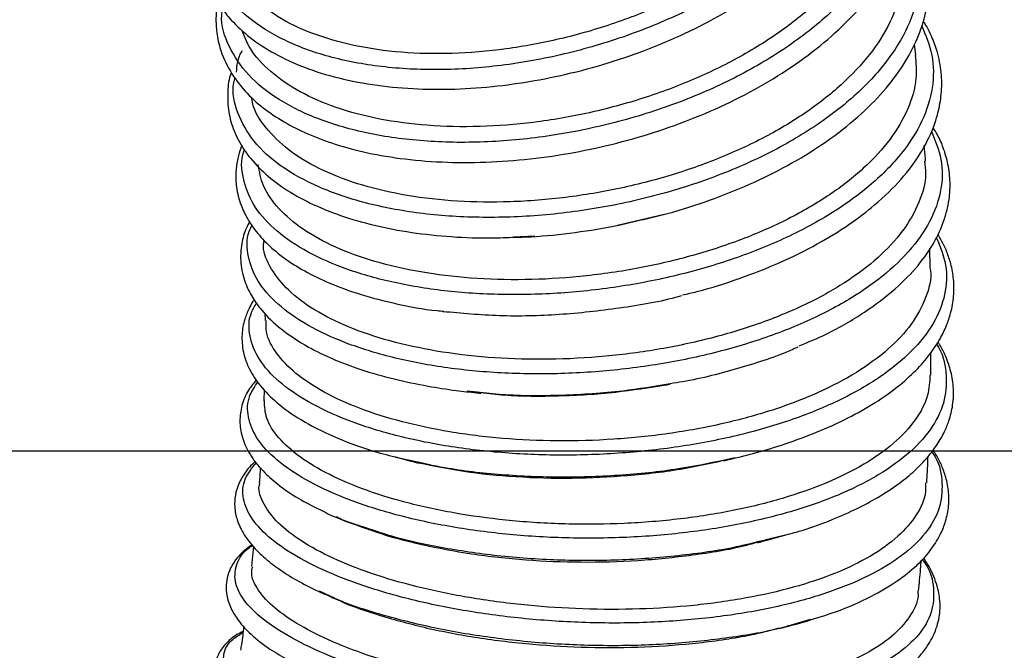
# Model space of a CAD drawing. Units: millimetres. Extents: x 75 to 6225, y 75 to 4380.
# Drawn here: x 5319 to 5426, y 3666 to 3734 of the extents above; entities that cross this region are included whole.
import ezdxf

# ---------------------------------------------------------------- set-up
doc = ezdxf.new("R2010")
doc.units = ezdxf.units.MM
doc.header["$LTSCALE"] = 15
doc.header["$PDSIZE"] = -1
doc.layers.add('WYMIAR', color=8, linetype='Continuous')
doc.styles.add('SLDTEXTSTYLE2', font='TXT', dxfattribs={"width": 0.605})
doc.dimstyles.new('SLDDIMSTYLE1', dxfattribs={"dimtxt": 46.229736, "dimasz": 49.53, "dimexe": 0, "dimexo": 0.0625, "dimgap": 11.557434, "dimtad": 1, "dimdec": 0, "dimrnd": 1e-09, "dimzin": 12, "dimdsep": 46, "dimtxsty": 'SLDTEXTSTYLE2', "dimsah": 1, "dimcen": 0.09, "dimadec": 0, "dimazin": 3, "dimtfac": 1, "dimtofl": 0, "dimtmove": 0, "dimatfit": 3, "dimfxl": 0, "dimfrac": 2, "dimtolj": 1, "dimtzin": 12, "dimarcsym": 0})
doc.dimstyles.new('SLDDIMSTYLE2', dxfattribs={"dimtxt": 46.229736, "dimasz": 49.53, "dimexe": 0, "dimexo": 0.0625, "dimgap": 11.557434, "dimtad": 1, "dimrnd": 1e-09, "dimzin": 12, "dimdsep": 46, "dimtxsty": 'SLDTEXTSTYLE2', "dimsah": 1, "dimcen": 0.09, "dimadec": 0, "dimazin": 3, "dimtfac": 1, "dimtofl": 0, "dimtmove": 0, "dimatfit": 3, "dimfxl": 0, "dimfrac": 2, "dimtolj": 1, "dimtzin": 12, "dimarcsym": 0})

# ---------------------------------------------------------------- blocks, each defined once
blk = doc.blocks.new('_D_9')
at = {"layer": 'Defpoints', "color": 0}
for p in [(5067.4, 3753.74), (5089.4, 2767.24), (5976.57, 2767.24)]:
    blk.add_point(p, dxfattribs=at)
at = {"layer": 'WYMIAR', "color": 0, "lineweight": -2}
for p, q in [((5067.46, 3753.74), (5976.57, 3753.74)), ((5976.57, 3704.21), (5976.57, 2816.77)), ((5089.46, 2767.24), (5976.57, 2767.24))]:
    blk.add_line(p, q, dxfattribs=at)
at = {"layer": 'WYMIAR', "color": 0}
for points in [[(5984.82, 3704.21), (5968.31, 3704.21), (5976.57, 3753.74)], [(5968.31, 2816.77), (5984.82, 2816.77), (5976.57, 2767.24)]]:
    blk.add_solid(points, dxfattribs=at)
at = {"layer": 'WYMIAR', "color": 0, "insert": (5918.78, 3260.49), "char_height": 46.23, "attachment_point": 2, "rotation": 90, "style": 'SLDTEXTSTYLE2'}
blk.add_mtext('\\A1;987', dxfattribs=at)
blk = doc.blocks.new('_D_14')
at = {"layer": 'Defpoints', "color": 0}
for p in [(4869.4, 3687.24), (5069.4, 2767.24), (5870.68, 2767.24)]:
    blk.add_point(p, dxfattribs=at)
at = {"layer": 'WYMIAR', "color": 0, "lineweight": -2}
for p, q in [((4869.46, 3687.24), (5870.68, 3687.24)), ((5870.68, 3637.71), (5870.68, 2816.77)), ((5069.46, 2767.24), (5870.68, 2767.24))]:
    blk.add_line(p, q, dxfattribs=at)
at = {"layer": 'WYMIAR', "color": 0}
for points in [[(5878.94, 3637.71), (5862.43, 3637.71), (5870.68, 3687.24)], [(5862.43, 2816.77), (5878.94, 2816.77), (5870.68, 2767.24)]]:
    blk.add_solid(points, dxfattribs=at)
at = {"layer": 'WYMIAR', "color": 0, "insert": (5812.89, 3227.24), "char_height": 46.23, "attachment_point": 2, "rotation": 90, "style": 'SLDTEXTSTYLE2'}
blk.add_mtext('\\A1;920', dxfattribs=at)

msp = doc.modelspace()

# ---------------------------------------------------------------- linework, layer by layer
at = {"lineweight": 25}
for p, q in [((5416.281, 3730.019), (5416.148, 3731.206)), ((5389.084, 3712.804), (5384.013, 3711.61)), ((5375.096, 3710.428), (5372.801, 3710.348)), ((5417.844, 3707.025), (5417.792, 3709.132)), ((5345.918, 3702.107), (5345.931, 3701.334)), ((5417.885, 3695.423), (5417.914, 3697.851)), ((5345.827, 3693.852), (5345.793, 3692.628)), ((5368.857, 3693.564), (5367.784, 3693.668)), ((5360.019, 3686.558), (5361.707, 3686.1)), ((5361.783, 3686.147), (5360.036, 3686.519)), ((5396.762, 3686.464), (5396.256, 3686.364)), ((5402.615, 3678.207), (5400.108, 3677.603)), ((5400.187, 3677.552), (5402.621, 3678.24)), ((5344.699, 3676.894), (5344.459, 3674.746)), ((5352.969, 3671.506), (5351.823, 3672.048)), ((5404.873, 3668.977), (5402.682, 3668.339))]:
    msp.add_line(p, q, dxfattribs=at)
for points, knots in [([(5339.059, 3743.151), (5339.02, 3742.709), (5338.916, 3741.533), (5339.156, 3739.714), (5339.691, 3737.896), (5340.384, 3736.436), (5341.147, 3735.206), (5342.267, 3733.765), (5344.013, 3732.083), (5346.579, 3730.33), (5349.718, 3728.815), (5353.376, 3727.614), (5357.46, 3726.781), (5361.85, 3726.342), (5366.393, 3726.298), (5370.997, 3726.629), (5375.606, 3727.312), (5380.194, 3728.331), (5384.734, 3729.687), (5389.175, 3731.369), (5393.447, 3733.366), (5397.495, 3735.663), (5401.257, 3738.251), (5404.665, 3741.113), (5407.629, 3744.212), (5409.984, 3747.389), (5411.658, 3750.449), (5412.702, 3753.226), (5413.291, 3755.815), (5413.496, 3758.336), (5413.308, 3760.9), (5412.662, 3763.464), (5411.756, 3765.659), (5410.883, 3766.897), (5410.553, 3767.365)], [0, 0, 0, 0, 0.0167522, 0.0445591, 0.0702842, 0.0895398, 0.1057306, 0.1244352, 0.157186, 0.1922908, 0.228376, 0.2654502, 0.3032259, 0.3403644, 0.3767103, 0.412269, 0.4470506, 0.4816378, 0.5164628, 0.5515293, 0.5868408, 0.6224756, 0.6587614, 0.6957468, 0.7334409, 0.7715443, 0.8064142, 0.8369933, 0.863986, 0.8915756, 0.9203846, 0.950274, 0.9812103, 1, 1, 1, 1]), ([(5410.49, 3766.624), (5411.084, 3765.33), (5412.286, 3762.713), (5412.5, 3758.357), (5411.52, 3753.843), (5409.266, 3749.311), (5405.849, 3744.921), (5401.379, 3740.815), (5396.018, 3737.126), (5389.953, 3733.972), (5383.396, 3731.453), (5376.577, 3729.645), (5369.735, 3728.598), (5363.111, 3728.34), (5356.936, 3728.864), (5351.426, 3730.142), (5346.784, 3732.117), (5343.137, 3734.703), (5340.751, 3737.819), (5339.604, 3740.374), (5339.67, 3741.905), (5339.682, 3742.187)], [0, 0, 0, 0, 0.0537792, 0.1087344, 0.1636844, 0.218628, 0.2735671, 0.3285014, 0.3834306, 0.4383571, 0.4932808, 0.548202, 0.6031234, 0.6580445, 0.7129662, 0.7678905, 0.8228169, 0.8777464, 0.9326804, 0.9876177, 1, 1, 1, 1]), ([(5410.017, 3763.206), (5410.215, 3762.303), (5410.685, 3760.165), (5410.244, 3756.602), (5408.881, 3752.651), (5406.546, 3748.771), (5403.306, 3745.008), (5399.303, 3741.525), (5394.582, 3738.353), (5389.364, 3735.633), (5383.705, 3733.383), (5377.869, 3731.702), (5371.918, 3730.597), (5366.13, 3730.112), (5360.568, 3730.244), (5355.49, 3730.974), (5350.959, 3732.292), (5347.157, 3734.117), (5344.236, 3736.451), (5342.542, 3738.37), (5342.134, 3739.579), (5342.069, 3739.771)], [0, 0, 0, 0, 0.0412728, 0.0978348, 0.1527804, 0.2093206, 0.2642478, 0.3207687, 0.3756829, 0.4321901, 0.4870977, 0.5435977, 0.598505, 0.6550043, 0.7099165, 0.7664206, 0.8213431, 0.8778575, 0.9327954, 0.9893254, 1, 1, 1, 1]), ([(5340.815, 3735.781), (5340.79, 3735.682), (5340.663, 3735.178), (5340.612, 3734.134), (5340.647, 3732.578), (5341.062, 3730.54), (5342.044, 3728.31), (5343.667, 3726.142), (5345.646, 3724.317), (5347.933, 3722.775), (5350.535, 3721.459), (5353.535, 3720.334), (5357.043, 3719.404), (5361.101, 3718.727), (5365.597, 3718.385), (5370.348, 3718.416), (5375.152, 3718.817), (5379.904, 3719.558), (5384.558, 3720.619), (5389.114, 3721.992), (5393.565, 3723.688), (5397.863, 3725.714), (5401.912, 3728.056), (5405.567, 3730.656), (5408.716, 3733.436), (5411.285, 3736.305), (5413.234, 3739.151), (5414.413, 3741.541), (5415.065, 3743.366), (5415.445, 3744.776), (5415.732, 3746.345), (5415.868, 3748.311), (5415.689, 3750.566), (5415.137, 3752.798), (5414.307, 3754.718), (5413.674, 3755.893), (5413.298, 3756.41), (5413.279, 3756.436)], [0, 0, 0, 0, 0.0039526, 0.0200689, 0.0405334, 0.0655835, 0.1023398, 0.1359997, 0.1676141, 0.1983676, 0.2283021, 0.2592741, 0.2924575, 0.327853, 0.3651573, 0.4021299, 0.4383261, 0.4737497, 0.5084048, 0.5429994, 0.5783726, 0.6145324, 0.6514837, 0.6890439, 0.7258687, 0.7617029, 0.7965536, 0.8284559, 0.845743, 0.859881, 0.8766058, 0.8990431, 0.927105, 0.9548833, 0.9788342, 0.9989519, 1, 1, 1, 1]), ([(5413.175, 3755.561), (5413.302, 3755.374), (5414.253, 3753.981), (5414.834, 3751.022), (5414.783, 3746.826), (5413.326, 3742.513), (5410.662, 3738.274), (5406.848, 3734.233), (5402.026, 3730.527), (5396.363, 3727.272), (5390.059, 3724.571), (5383.332, 3722.509), (5376.419, 3721.145), (5369.562, 3720.514), (5362.999, 3720.627), (5356.962, 3721.466), (5351.658, 3722.99), (5347.286, 3725.135), (5343.958, 3727.808), (5341.94, 3730.919), (5341.079, 3733.381), (5341.296, 3734.794), (5341.33, 3735.016)], [0, 0, 0, 0, 0.0084831, 0.0630259, 0.1175636, 0.1720966, 0.2266234, 0.2811457, 0.3356637, 0.3901769, 0.4446876, 0.4991961, 0.5537022, 0.6082087, 0.6627155, 0.7172228, 0.771733, 0.8262456, 0.8807611, 0.9352811, 0.9898049, 1, 1, 1, 1]), ([(5412.553, 3752.472), (5412.695, 3751.935), (5413.139, 3750.254), (5412.809, 3747.209), (5411.618, 3743.503), (5409.382, 3739.796), (5406.279, 3736.269), (5402.322, 3732.947), (5397.703, 3729.981), (5392.468, 3727.391), (5386.863, 3725.291), (5380.946, 3723.695), (5374.995, 3722.667), (5369.072, 3722.211), (5363.453, 3722.338), (5358.198, 3723.037), (5353.556, 3724.268), (5349.563, 3726.006), (5346.453, 3728.171), (5344.321, 3730.444), (5343.7, 3732.064), (5343.438, 3732.747)], [0, 0, 0, 0, 0.0254795, 0.0797664, 0.1356287, 0.1898969, 0.2457397, 0.2999931, 0.3558205, 0.4100646, 0.4658819, 0.5201216, 0.5759341, 0.6301747, 0.6859879, 0.7402346, 0.7960539, 0.8503118, 0.9061423, 0.9604166, 1, 1, 1, 1]), ([(5415.303, 3744.309), (5415.548, 3743.898), (5416.509, 3742.287), (5416.885, 3739.18), (5416.384, 3735.146), (5414.514, 3731.088), (5411.447, 3727.165), (5407.265, 3723.499), (5402.119, 3720.207), (5396.187, 3717.396), (5389.679, 3715.151), (5382.819, 3713.539), (5375.848, 3712.605), (5369.009, 3712.368), (5362.54, 3712.825), (5356.668, 3713.947), (5351.595, 3715.681), (5347.51, 3717.956), (5344.515, 3720.677), (5342.867, 3723.742), (5342.285, 3726.102), (5342.646, 3727.406), (5342.697, 3727.591)], [0, 0, 0, 0, 0.0185092, 0.0725663, 0.1266178, 0.1806651, 0.2347066, 0.2887433, 0.3427764, 0.3968051, 0.4508312, 0.5048557, 0.5588783, 0.6129011, 0.6669248, 0.7209491, 0.7749763, 0.8290064, 0.883039, 0.9370763, 0.9911176, 1, 1, 1, 1]), ([(5386.561, 3712.196), (5387.333, 3712.369), (5389.671, 3712.894), (5393.447, 3714.101), (5397.832, 3715.79), (5401.982, 3717.792), (5405.832, 3720.08), (5409.282, 3722.628), (5412.196, 3725.359), (5414.51, 3728.198), (5416.183, 3731.05), (5417.236, 3733.841), (5417.716, 3736.48), (5417.705, 3738.914), (5417.327, 3741.091), (5416.596, 3743.111), (5415.995, 3744.443), (5415.51, 3745.093), (5415.486, 3745.126)], [0, 0, 0, 0, 0.0361302, 0.1094273, 0.1832715, 0.2585183, 0.3351977, 0.4133259, 0.4920704, 0.5684195, 0.642141, 0.7125154, 0.7779556, 0.8383108, 0.8932452, 0.9429204, 0.997129, 1, 1, 1, 1]), ([(5414.706, 3741.369), (5414.743, 3741.247), (5415.114, 3740.002), (5414.852, 3737.516), (5413.839, 3733.983), (5411.755, 3730.515), (5408.749, 3727.162), (5404.929, 3724.068), (5400.344, 3721.259), (5395.207, 3718.857), (5389.57, 3716.88), (5383.698, 3715.411), (5377.652, 3714.458), (5371.713, 3714.055), (5365.945, 3714.196), (5360.616, 3714.868), (5355.781, 3716.052), (5351.673, 3717.687), (5348.309, 3719.739), (5345.948, 3722.12), (5344.661, 3724.085), (5344.509, 3725.253), (5344.477, 3725.495)], [0, 0, 0, 0, 0.0059924, 0.0612541, 0.1149391, 0.1701819, 0.2238513, 0.2790777, 0.3327347, 0.3879481, 0.4415976, 0.496803, 0.55045, 0.6056526, 0.6593019, 0.7145066, 0.7681632, 0.8233751, 0.8770445, 0.9322694, 0.9859571, 1, 1, 1, 1]), ([(5391.053, 3704.084), (5391.576, 3704.204), (5393.697, 3704.688), (5397.267, 3705.851), (5401.653, 3707.559), (5405.613, 3709.525), (5409.027, 3711.62), (5412.109, 3713.963), (5414.743, 3716.528), (5416.824, 3719.313), (5418.046, 3721.733), (5418.743, 3723.889), (5419.097, 3725.911), (5419.094, 3728.153), (5418.693, 3730.259), (5418.049, 3731.951), (5417.543, 3733.044), (5417.185, 3733.558), (5417.087, 3733.7)], [0, 0, 0, 0, 0.0264013, 0.1070823, 0.1895103, 0.271779, 0.3493448, 0.4220188, 0.5114332, 0.5945145, 0.6726789, 0.7187083, 0.7743998, 0.8397517, 0.9039427, 0.9509678, 0.9865338, 1, 1, 1, 1]), ([(5416.907, 3733.221), (5417.343, 3732.17), (5418.25, 3729.99), (5418.211, 3726.492), (5417.118, 3722.901), (5414.891, 3719.378), (5411.624, 3716.032), (5407.414, 3712.954), (5402.39, 3710.232), (5396.705, 3707.94), (5390.535, 3706.137), (5384.066, 3704.873), (5377.498, 3704.172), (5371.032, 3704.048), (5364.865, 3704.495), (5359.186, 3705.486), (5354.17, 3706.982), (5349.968, 3708.926), (5346.718, 3711.246), (5344.482, 3713.864), (5343.483, 3716.683), (5343.261, 3718.697), (5343.689, 3719.724), (5343.711, 3719.778)], [0, 0, 0, 0, 0.0465615, 0.0966167, 0.1466666, 0.1967128, 0.2467547, 0.2967921, 0.3468268, 0.3968577, 0.4468867, 0.4969141, 0.5469398, 0.5969661, 0.6469923, 0.6970197, 0.7470491, 0.79708, 0.8471144, 0.8971515, 0.9471919, 0.9972364, 1, 1, 1, 1]), ([(5342.851, 3728.202), (5342.904, 3728.936), (5342.96, 3729.709), (5343.453, 3730.469), (5343.476, 3730.506)], [0, 0, 0, 0, 0.9513668, 1, 1, 1, 1]), ([(5416.217, 3730.013), (5416.29, 3729.186), (5416.462, 3727.252), (5415.527, 3724.181), (5413.628, 3720.894), (5410.776, 3717.775), (5407.044, 3714.855), (5402.595, 3712.26), (5397.478, 3710.011), (5391.931, 3708.204), (5386.012, 3706.848), (5379.996, 3706), (5373.947, 3705.658), (5368.145, 3705.829), (5362.653, 3706.502), (5357.724, 3707.636), (5353.413, 3709.21), (5349.912, 3711.14), (5347.29, 3713.399), (5345.616, 3715.77), (5345.325, 3717.436), (5345.19, 3718.206)], [0, 0, 0, 0, 0.0406686, 0.0951002, 0.1479797, 0.2023935, 0.2552586, 0.3096574, 0.3625124, 0.4169005, 0.4697503, 0.5241327, 0.576982, 0.6313637, 0.684217, 0.7386026, 0.7914652, 0.84586, 0.8987373, 0.953147, 1, 1, 1, 1]), ([(5342.278, 3728.152), (5342.246, 3728.063), (5341.963, 3727.279), (5341.842, 3725.752), (5341.976, 3723.631), (5342.635, 3721.532), (5343.773, 3719.512), (5345.439, 3717.578), (5347.655, 3715.777), (5350.388, 3714.169), (5353.591, 3712.8), (5357.216, 3711.701), (5361.211, 3710.884), (5365.506, 3710.392), (5369.35, 3710.194), (5371.788, 3710.293), (5372.665, 3710.329)], [0, 0, 0, 0, 0.008912, 0.0784704, 0.1482093, 0.2178338, 0.2911739, 0.3696408, 0.4511158, 0.533471, 0.6167355, 0.7007648, 0.7848145, 0.868815, 0.9527775, 1, 1, 1, 1]), ([(5403.65, 3698.567), (5404.644, 3698.982), (5407.265, 3700.076), (5410.751, 3702.152), (5414.077, 3704.655), (5416.563, 3707.205), (5418.291, 3709.691), (5419.244, 3711.785), (5419.712, 3713.436), (5419.945, 3714.826), (5420.013, 3716.406), (5419.818, 3718.18), (5419.313, 3719.894), (5418.759, 3721.223), (5418.312, 3721.921), (5418.152, 3722.172)], [0, 0, 0, 0, 0.075837, 0.1998878, 0.3167865, 0.4263103, 0.5284745, 0.6192004, 0.6705017, 0.7162607, 0.7735013, 0.845636, 0.9136539, 0.968943, 1, 1, 1, 1]), ([(5417.965, 3721.785), (5418.377, 3720.781), (5419.236, 3718.691), (5419.123, 3715.382), (5417.958, 3712.011), (5415.655, 3708.742), (5412.316, 3705.673), (5408.039, 3702.889), (5402.952, 3700.467), (5397.213, 3698.472), (5390.997, 3696.955), (5384.492, 3695.955), (5377.899, 3695.49), (5371.418, 3695.565), (5365.247, 3696.168), (5359.574, 3697.268), (5354.574, 3698.823), (5350.397, 3700.771), (5347.178, 3703.044), (5344.987, 3705.562), (5344.004, 3708.23), (5343.871, 3710.282), (5344.42, 3711.389), (5344.525, 3711.6)], [0, 0, 0, 0, 0.0458087, 0.0954324, 0.145051, 0.1946662, 0.2442769, 0.2938836, 0.3434874, 0.3930876, 0.4426861, 0.4922828, 0.5418783, 0.5914742, 0.6410697, 0.690667, 0.7402658, 0.7898664, 0.8394703, 0.8890766, 0.9386866, 0.9883004, 1, 1, 1, 1]), ([(5343.43, 3720.28), (5343.386, 3720.172), (5343.195, 3719.705), (5342.941, 3718.749), (5342.737, 3717.34), (5342.804, 3715.634), (5343.241, 3713.911), (5343.97, 3712.382), (5344.921, 3710.957), (5346.195, 3709.531), (5347.991, 3708.037), (5350.212, 3706.625), (5352.94, 3705.301), (5356.238, 3704.092), (5360.136, 3703.099), (5363.207, 3702.501), (5365.02, 3702.342), (5365.261, 3702.321)], [0, 0, 0, 0, 0.0131167, 0.0566955, 0.113008, 0.1788187, 0.2568923, 0.3208517, 0.3719853, 0.4469333, 0.5246492, 0.6054481, 0.6917234, 0.7840168, 0.8823347, 0.9843734, 1, 1, 1, 1]), ([(5417.329, 3718.566), (5417.325, 3718.644), (5417.292, 3719.211), (5417.24, 3719.771), (5417.195, 3720.254)], [0, 0, 0, 0, 0.1385829, 1, 1, 1, 1]), ([(5417.202, 3718.557), (5417.264, 3718.105), (5417.465, 3716.634), (5416.719, 3714.077), (5415.03, 3711.019), (5412.303, 3708.078), (5408.742, 3705.386), (5404.365, 3702.963), (5399.38, 3700.915), (5393.838, 3699.253), (5387.997, 3698.048), (5381.917, 3697.303), (5375.881, 3697.043), (5369.952, 3697.263), (5364.405, 3697.941), (5359.298, 3699.063), (5354.867, 3700.565), (5351.166, 3702.422), (5348.337, 3704.539), (5346.521, 3706.883), (5345.688, 3708.687), (5345.779, 3709.7), (5345.794, 3709.867)], [0, 0, 0, 0, 0.0234839, 0.0763956, 0.1308427, 0.183738, 0.238168, 0.2910505, 0.3454671, 0.3983417, 0.4527498, 0.505621, 0.5600254, 0.6128981, 0.6673037, 0.7201829, 0.7745949, 0.8274858, 0.8819095, 0.9348168, 0.9892573, 1, 1, 1, 1]), ([(5344.249, 3712.013), (5344.133, 3711.789), (5343.738, 3711.031), (5343.33, 3709.526), (5343.217, 3707.518), (5343.677, 3705.541), (5344.505, 3703.849), (5345.728, 3702.153), (5347.636, 3700.318), (5350.25, 3698.59), (5353.198, 3697.146), (5356.281, 3695.976), (5359.751, 3694.983), (5363.241, 3694.256), (5366.262, 3693.772), (5368.074, 3693.579), (5368.822, 3693.499)], [0, 0, 0, 0, 0.0271043, 0.0918529, 0.1725727, 0.2532911, 0.3175056, 0.3773242, 0.4730425, 0.5770478, 0.6522697, 0.7322188, 0.8168983, 0.8960604, 0.9570824, 1, 1, 1, 1]), ([(5372.665, 3710.329), (5373.343, 3710.343), (5375.569, 3710.388), (5379.442, 3710.822), (5383.428, 3711.427), (5385.772, 3712.003), (5386.561, 3712.196)], [0, 0, 0, 0, 0.14856344, 0.48817484, 0.82779782, 1, 1, 1, 1]), ([(5418.49, 3710.315), (5418.898, 3709.319), (5419.733, 3707.281), (5419.56, 3704.123), (5418.329, 3700.977), (5415.963, 3697.966), (5412.565, 3695.178), (5408.232, 3692.69), (5403.097, 3690.57), (5397.316, 3688.873), (5391.066, 3687.642), (5384.537, 3686.906), (5377.928, 3686.675), (5371.441, 3686.949), (5365.272, 3687.705), (5359.61, 3688.912), (5354.629, 3690.521), (5350.476, 3692.471), (5347.287, 3694.692), (5345.134, 3697.107), (5344.167, 3699.622), (5344.118, 3701.701), (5344.799, 3702.872), (5345.006, 3703.228)], [0, 0, 0, 0, 0.0468557, 0.0959117, 0.1449631, 0.194011, 0.2430543, 0.2920943, 0.3411311, 0.3901644, 0.4391963, 0.4882261, 0.5372553, 0.5862845, 0.6353134, 0.6843442, 0.7333763, 0.7824105, 0.8314477, 0.8804871, 0.9295305, 0.9785772, 1, 1, 1, 1]), ([(5396.29, 3686.333), (5397.213, 3686.558), (5399.236, 3687.05), (5402.35, 3688.016), (5405.7, 3689.253), (5408.957, 3690.73), (5411.883, 3692.39), (5414.325, 3694.118), (5416.295, 3695.874), (5417.805, 3697.604), (5418.884, 3699.239), (5419.602, 3700.723), (5420.125, 3702.282), (5420.416, 3703.952), (5420.406, 3705.74), (5420.121, 3707.336), (5419.699, 3708.609), (5419.225, 3709.693), (5418.857, 3710.326), (5418.654, 3710.676)], [0, 0, 0, 0, 0.0526363, 0.1153956, 0.1882686, 0.2688845, 0.3469551, 0.4212799, 0.491865, 0.5587114, 0.6190462, 0.6704214, 0.7147367, 0.7750012, 0.8345465, 0.8895824, 0.9321725, 0.9624667, 1, 1, 1, 1]), ([(5417.807, 3707.023), (5417.825, 3706.923), (5418.02, 3705.858), (5417.424, 3703.782), (5415.969, 3700.919), (5413.416, 3698.179), (5410.022, 3695.685), (5405.785, 3693.457), (5400.912, 3691.589), (5395.451, 3690.092), (5389.655, 3689.029), (5383.584, 3688.401), (5377.521, 3688.229), (5371.527, 3688.504), (5365.882, 3689.205), (5360.642, 3690.315), (5356.051, 3691.771), (5352.161, 3693.55), (5349.134, 3695.558), (5347.066, 3697.764), (5346.006, 3699.715), (5346.044, 3700.919), (5346.056, 3701.337)], [0, 0, 0, 0, 0.00547094, 0.05837408, 0.11281239, 0.16569817, 0.22011841, 0.27299015, 0.32739568, 0.38025841, 0.43465438, 0.48751374, 0.54190595, 0.59476716, 0.64916098, 0.70202889, 0.75642932, 0.80930884, 0.86372099, 0.91661642, 0.97104479, 1, 1, 1, 1]), ([(5390.905, 3703.983), (5390.838, 3703.963), (5388.724, 3703.342), (5384.252, 3702.604), (5377.723, 3701.862), (5371.217, 3701.719), (5367.174, 3702.091), (5365.152, 3702.276)], [0, 0, 0, 0, 0.0082041, 0.2561824, 0.5041384, 0.7520796, 1, 1, 1, 1]), ([(5344.754, 3703.579), (5344.696, 3703.498), (5344.483, 3703.196), (5344.121, 3702.496), (5343.649, 3701.324), (5343.365, 3699.73), (5343.512, 3697.881), (5344.188, 3696.017), (5345.392, 3694.174), (5347.217, 3692.335), (5349.828, 3690.478), (5353.235, 3688.769), (5356.71, 3687.409), (5359.142, 3686.783), (5360.019, 3686.558)], [0, 0, 0, 0, 0.0135244, 0.0500916, 0.107698, 0.1853443, 0.2761451, 0.3683834, 0.4624281, 0.5666194, 0.6835258, 0.8104604, 0.93171, 1, 1, 1, 1]), ([(5418.514, 3698.761), (5418.518, 3698.756), (5419.223, 3697.781), (5419.62, 3695.744), (5419.566, 3692.748), (5418.233, 3689.826), (5415.827, 3687.078), (5412.378, 3684.574), (5408.004, 3682.384), (5402.831, 3680.568), (5397.022, 3679.171), (5390.75, 3678.226), (5384.207, 3677.753), (5377.592, 3677.756), (5371.106, 3678.225), (5364.946, 3679.133), (5359.299, 3680.443), (5354.338, 3682.104), (5350.21, 3684.053), (5347.048, 3686.219), (5344.929, 3688.526), (5343.976, 3690.886), (5344.004, 3692.975), (5344.829, 3694.19), (5345.156, 3694.672)], [0, 0, 0, 0, 0.0002349, 0.0486523, 0.0970654, 0.1454744, 0.1938798, 0.2422806, 0.2906784, 0.3390729, 0.3874643, 0.4358543, 0.484242, 0.5326294, 0.5810167, 0.6294039, 0.677793, 0.726183, 0.7745755, 0.8229707, 0.8713682, 0.9197697, 0.968174, 1, 1, 1, 1]), ([(5402.621, 3678.24), (5403.079, 3678.365), (5404.714, 3678.813), (5407.172, 3679.736), (5409.901, 3680.934), (5412.334, 3682.244), (5414.411, 3683.611), (5416.093, 3684.991), (5417.477, 3686.384), (5418.567, 3687.79), (5419.368, 3689.205), (5419.947, 3690.635), (5420.337, 3692.267), (5420.395, 3694.13), (5420.083, 3695.918), (5419.519, 3697.425), (5419.058, 3698.421), (5418.718, 3698.897), (5418.659, 3698.98)], [0, 0, 0, 0, 0.0326534, 0.1167834, 0.1938545, 0.2638037, 0.3458753, 0.4150807, 0.4736908, 0.5489095, 0.6091203, 0.656871, 0.7247708, 0.8051907, 0.8765812, 0.9376056, 0.9891543, 1, 1, 1, 1]), ([(5403.506, 3698.447), (5403.327, 3698.361), (5401.471, 3697.464), (5397.274, 3696.18), (5392.785, 3694.934), (5390.168, 3694.549), (5389.717, 3694.483)], [0, 0, 0, 0, 0.0460091, 0.4779969, 0.9099597, 1, 1, 1, 1]), ([(5417.804, 3695.426), (5417.768, 3694.69), (5417.685, 3693.04), (5416.337, 3690.541), (5414.039, 3688.024), (5410.769, 3685.711), (5406.72, 3683.702), (5401.922, 3682.008), (5396.601, 3680.703), (5390.81, 3679.789), (5384.819, 3679.302), (5378.689, 3679.236), (5372.703, 3679.586), (5366.924, 3680.339), (5361.618, 3681.449), (5356.841, 3682.896), (5352.815, 3684.602), (5349.573, 3686.538), (5347.3, 3688.605), (5345.956, 3690.672), (5345.893, 3692.004), (5345.864, 3692.628)], [0, 0, 0, 0, 0.0426223, 0.0954935, 0.1498989, 0.2027541, 0.2571429, 0.3099868, 0.3643635, 0.4172012, 0.4715713, 0.5244078, 0.5787763, 0.6316165, 0.6859886, 0.738837, 0.7932175, 0.8460787, 0.9004719, 0.9533497, 1, 1, 1, 1]), ([(5345.003, 3694.907), (5344.661, 3694.488), (5343.911, 3693.57), (5343.324, 3691.978), (5343.141, 3690.225), (5343.463, 3688.49), (5344.277, 3686.746), (5345.552, 3685.118), (5347.323, 3683.545), (5349.328, 3682.127), (5351.062, 3681.272), (5351.837, 3680.889)], [0, 0, 0, 0, 0.0959736, 0.2102682, 0.3150784, 0.419795, 0.5338732, 0.6639533, 0.7733579, 0.8986503, 1, 1, 1, 1]), ([(5389.717, 3694.483), (5388.014, 3694.192), (5384.161, 3693.534), (5378.021, 3693.166), (5372.69, 3693.144), (5369.757, 3693.465), (5368.857, 3693.564)], [0, 0, 0, 0, 0.24473497, 0.55389845, 0.863043, 1, 1, 1, 1]), ([(5369.279, 3693.519), (5370.116, 3693.427), (5372.797, 3693.131), (5377.712, 3693.13), (5383.622, 3693.459), (5387.469, 3694.081), (5389.293, 3694.376)], [0, 0, 0, 0, 0.1328747, 0.4260531, 0.7277274, 1, 1, 1, 1]), ([(5389.296, 3694.361), (5389.348, 3694.37), (5389.491, 3694.396), (5389.638, 3694.422), (5389.732, 3694.439)], [0, 0, 0, 0, 0.3608372, 1, 1, 1, 1]), ([(5368.822, 3693.499), (5368.912, 3693.491), (5369.066, 3693.476), (5369.212, 3693.463), (5369.273, 3693.457)], [0, 0, 0, 0, 0.5780091, 1, 1, 1, 1]), ([(5417.991, 3687.132), (5418.039, 3687.066), (5418.783, 3686.066), (5419.188, 3684.081), (5419.075, 3681.277), (5417.7, 3678.59), (5415.251, 3676.106), (5411.767, 3673.889), (5407.362, 3672), (5402.166, 3670.489), (5396.339, 3669.392), (5390.056, 3668.734), (5383.51, 3668.524), (5376.898, 3668.758), (5370.421, 3669.421), (5364.274, 3670.479), (5358.647, 3671.889), (5353.707, 3673.598), (5349.604, 3675.542), (5346.467, 3677.649), (5344.377, 3679.846), (5343.434, 3682.048), (5343.538, 3684.136), (5344.523, 3685.378), (5344.992, 3685.97)], [0, 0, 0, 0, 0.0033235, 0.0510052, 0.0986823, 0.1463559, 0.1940257, 0.2416911, 0.2893538, 0.3370128, 0.3846694, 0.4323243, 0.479977, 0.5276297, 0.5752818, 0.6229344, 0.6705886, 0.7182436, 0.7659014, 0.8135615, 0.8612242, 0.9088906, 0.9565596, 1, 1, 1, 1]), ([(5402.73, 3668.313), (5404.402, 3668.788), (5407.589, 3669.691), (5411.389, 3671.38), (5414.255, 3673.063), (5416.342, 3674.723), (5417.862, 3676.376), (5418.86, 3677.942), (5419.506, 3679.494), (5419.849, 3681.047), (5419.873, 3682.718), (5419.587, 3684.275), (5419.078, 3685.649), (5418.602, 3686.624), (5418.243, 3687.15), (5418.132, 3687.314)], [0, 0, 0, 0, 0.1281051, 0.244072, 0.347575, 0.4405563, 0.5249586, 0.6027058, 0.6624127, 0.7317753, 0.8011802, 0.8715363, 0.9277867, 0.9775712, 1, 1, 1, 1]), ([(5344.898, 3686.09), (5344.73, 3685.938), (5344.331, 3685.576), (5343.687, 3684.781), (5343.068, 3683.738), (5342.677, 3682.447), (5342.603, 3681.085), (5342.887, 3679.666), (5343.647, 3678.073), (5344.88, 3676.546), (5346.488, 3675.108), (5348.294, 3673.838), (5350.413, 3672.613), (5352.077, 3671.865), (5352.913, 3671.489)], [0, 0, 0, 0, 0.03601144, 0.08571096, 0.17404138, 0.25080354, 0.32527997, 0.41401187, 0.51721184, 0.63370053, 0.72388738, 0.81502937, 0.90708074, 1, 1, 1, 1]), ([(5361.707, 3686.1), (5361.979, 3686.038), (5362.391, 3685.945), (5362.539, 3685.911), (5362.589, 3685.9)], [0, 0, 0, 0, 0.6618543, 1, 1, 1, 1]), ([(5396.256, 3686.364), (5394.534, 3685.994), (5390.759, 3685.184), (5384.547, 3684.524), (5377.939, 3684.278), (5371.466, 3684.567), (5365.981, 3685.185), (5362.958, 3685.878), (5361.783, 3686.147)], [0, 0, 0, 0, 0.1532528, 0.3359461, 0.5186264, 0.7012945, 0.8839469, 1, 1, 1, 1]), ([(5362.594, 3685.924), (5364.17, 3685.599), (5367.467, 3684.918), (5373.086, 3684.369), (5379.071, 3684.198), (5385.194, 3684.502), (5390.742, 3685.144), (5394.078, 3685.882), (5395.5, 3686.197)], [0, 0, 0, 0, 0.1595971, 0.3338489, 0.5131504, 0.6874637, 0.8668286, 1, 1, 1, 1]), ([(5395.509, 3686.155), (5395.606, 3686.177), (5395.865, 3686.236), (5396.127, 3686.296), (5396.29, 3686.333)], [0, 0, 0, 0, 0.3772856, 1, 1, 1, 1]), ([(5417.458, 3683.76), (5417.49, 3684.274), (5417.549, 3685.235), (5417.589, 3686.191), (5417.607, 3686.635)], [0, 0, 0, 0, 0.5354093, 1, 1, 1, 1]), ([(5345.427, 3685.413), (5345.419, 3685.286), (5345.386, 3684.737), (5345.341, 3684.183), (5345.307, 3683.757)], [0, 0, 0, 0, 0.2314892, 1, 1, 1, 1]), ([(5417.34, 3683.767), (5417.343, 3683.351), (5417.35, 3682.052), (5416.266, 3679.995), (5414.161, 3677.648), (5411.097, 3675.557), (5407.174, 3673.731), (5402.555, 3672.247), (5397.294, 3671.115), (5391.631, 3670.376), (5385.626, 3670.032), (5379.555, 3670.087), (5373.482, 3670.533), (5367.687, 3671.339), (5362.229, 3672.487), (5357.361, 3673.915), (5353.13, 3675.595), (5349.741, 3677.441), (5347.196, 3679.425), (5345.732, 3681.433), (5345.141, 3682.907), (5345.354, 3683.642), (5345.385, 3683.75)], [0, 0, 0, 0, 0.0256266, 0.0800514, 0.132926, 0.1873346, 0.2401969, 0.2945927, 0.3474462, 0.4018327, 0.4546819, 0.5090636, 0.5619124, 0.6162937, 0.6691463, 0.7235313, 0.7763925, 0.8307859, 0.883661, 0.9380685, 0.9909621, 1, 1, 1, 1]), ([(5351.837, 3680.889), (5352.13, 3680.732), (5353.568, 3679.962), (5355.396, 3679.33), (5356.852, 3678.827)], [0, 0, 0, 0, 0.203446, 1, 1, 1, 1]), ([(5356.936, 3678.87), (5356.031, 3679.136), (5354.814, 3679.494), (5353.886, 3679.952), (5353.647, 3680.069)], [0, 0, 0, 0, 0.7431059, 1, 1, 1, 1]), ([(5356.852, 3678.827), (5357.056, 3678.759), (5357.373, 3678.654), (5357.693, 3678.547), (5357.806, 3678.51)], [0, 0, 0, 0, 0.6477459, 1, 1, 1, 1]), ([(5400.108, 3677.603), (5399.042, 3677.33), (5396.075, 3676.57), (5390.655, 3675.815), (5384.13, 3675.325), (5377.508, 3675.332), (5371.013, 3675.795), (5364.882, 3676.717), (5360.106, 3677.758), (5357.714, 3678.597), (5356.936, 3678.87)], [0, 0, 0, 0, 0.0795446, 0.2215556, 0.3635539, 0.5055434, 0.6475226, 0.7894904, 0.9314512, 1, 1, 1, 1]), ([(5357.809, 3678.516), (5357.847, 3678.5), (5359.311, 3677.93), (5362.805, 3677.073), (5368.223, 3676.018), (5374.056, 3675.378), (5380.135, 3675.13), (5386.221, 3675.296), (5392.193, 3675.921), (5396.55, 3676.616), (5398.727, 3677.225), (5399.162, 3677.346)], [0, 0, 0, 0, 0.0037974, 0.1427436, 0.2778187, 0.4168081, 0.5519331, 0.6909739, 0.8261475, 0.9652388, 1, 1, 1, 1]), ([(5399.174, 3677.302), (5399.301, 3677.333), (5399.637, 3677.416), (5399.976, 3677.5), (5400.186, 3677.552)], [0, 0, 0, 0, 0.3792914, 1, 1, 1, 1]), ([(5344.561, 3677.067), (5344.311, 3676.901), (5343.656, 3676.467), (5342.919, 3675.679), (5342.267, 3674.735), (5341.866, 3673.752), (5341.686, 3672.699), (5341.768, 3671.456), (5342.195, 3670.189), (5343.055, 3668.784), (5344.419, 3667.314), (5346.188, 3665.872), (5347.785, 3664.977), (5348.484, 3664.586)], [0, 0, 0, 0, 0.0526328, 0.1377903, 0.2162157, 0.2924377, 0.3663949, 0.4439875, 0.5495092, 0.6485461, 0.7644228, 0.8969243, 1, 1, 1, 1]), ([(5416.96, 3675.485), (5417.071, 3675.341), (5417.874, 3674.296), (5418.303, 3672.35), (5418.137, 3669.741), (5416.729, 3667.294), (5414.249, 3665.078), (5410.741, 3663.151), (5406.316, 3661.565), (5401.108, 3660.361), (5395.276, 3659.564), (5388.993, 3659.192), (5382.453, 3659.245), (5375.852, 3659.71), (5369.391, 3660.564), (5363.265, 3661.769), (5357.659, 3663.278), (5352.743, 3665.032), (5348.665, 3666.966), (5345.548, 3669.012), (5343.49, 3671.093), (5342.523, 3673.141), (5342.801, 3675.053), (5343.541, 3676.361), (5344.49, 3676.928), (5344.613, 3677.002)], [0, 0, 0, 0, 0.0075306, 0.054477, 0.1014189, 0.1483576, 0.1952923, 0.2422231, 0.289151, 0.3360752, 0.3829974, 0.4299177, 0.476836, 0.5237544, 0.570672, 0.6175905, 0.6645103, 0.7114309, 0.7583545, 0.8052799, 0.8522084, 0.8991402, 0.9460745, 0.993013, 1, 1, 1, 1]), ([(5405.923, 3659.19), (5406.401, 3659.323), (5407.989, 3659.766), (5410.043, 3660.587), (5412.167, 3661.597), (5413.814, 3662.564), (5415.353, 3663.678), (5416.588, 3664.847), (5417.463, 3665.965), (5418.08, 3667.005), (5418.625, 3668.275), (5418.975, 3669.995), (5418.822, 3672.064), (5418.178, 3673.827), (5417.554, 3675.012), (5417.188, 3675.501), (5417.092, 3675.63)], [0, 0, 0, 0, 0.043014, 0.142867, 0.2136007, 0.2876235, 0.359676, 0.4485978, 0.5143124, 0.5619025, 0.6182102, 0.7126598, 0.8167319, 0.9226634, 0.979674, 1, 1, 1, 1]), ([(5416.576, 3672.088), (5416.652, 3672.87), (5416.758, 3673.971), (5416.848, 3675.072), (5416.875, 3675.392)], [0, 0, 0, 0, 0.70941701, 1, 1, 1, 1]), ([(5416.496, 3672.094), (5416.507, 3671.926), (5416.572, 3670.953), (5415.692, 3669.262), (5413.841, 3667.122), (5410.938, 3665.213), (5407.228, 3663.603), (5402.721, 3662.306), (5397.631, 3661.372), (5392.01, 3660.803), (5386.116, 3660.618), (5380.011, 3660.807), (5373.976, 3661.356), (5368.072, 3662.246), (5362.572, 3663.428), (5357.533, 3664.878), (5353.185, 3666.52), (5349.577, 3668.326), (5346.856, 3670.203), (5345.124, 3672.114), (5344.357, 3673.645), (5344.539, 3674.481), (5344.594, 3674.73)], [0, 0, 0, 0, 0.0110508, 0.0639626, 0.1184096, 0.1713081, 0.2257413, 0.2786298, 0.3330524, 0.3859343, 0.44035, 0.4932285, 0.5476405, 0.6005191, 0.6549309, 0.7078138, 0.7622297, 0.8151224, 0.8695482, 0.9224568, 0.9768987, 1, 1, 1, 1]), ([(5352.913, 3671.489), (5353.149, 3671.389), (5353.51, 3671.235), (5353.875, 3671.079), (5354.003, 3671.024)], [0, 0, 0, 0, 0.6510199, 1, 1, 1, 1]), ([(5402.682, 3668.339), (5402.42, 3668.261), (5400.447, 3667.673), (5396.126, 3666.965), (5389.892, 3666.276), (5383.329, 3666.073), (5376.717, 3666.305), (5370.241, 3666.968), (5364.075, 3668.021), (5358.509, 3669.446), (5354.763, 3670.64), (5353.195, 3671.397), (5352.969, 3671.506)], [0, 0, 0, 0, 0.0183905, 0.1385973, 0.2587963, 0.3789846, 0.4991661, 0.6193382, 0.7395017, 0.8596589, 0.9798073, 1, 1, 1, 1]), ([(5354.004, 3671.027), (5354.015, 3671.021), (5355.217, 3670.424), (5358.366, 3669.386), (5363.32, 3668.016), (5368.925, 3666.959), (5374.797, 3666.245), (5380.908, 3665.904), (5386.974, 3665.951), (5392.905, 3666.417), (5397.821, 3667.113), (5400.513, 3667.807), (5401.519, 3668.066)], [0, 0, 0, 0, 0.0011026, 0.1154603, 0.2331324, 0.3475259, 0.4652343, 0.5796719, 0.6974256, 0.8119075, 0.9297073, 1, 1, 1, 1]), ([(5343.566, 3667.689), (5343.335, 3667.575), (5342.536, 3667.181), (5341.658, 3666.369), (5340.962, 3665.431), (5340.628, 3664.61), (5340.475, 3663.956), (5340.432, 3663.168), (5340.565, 3662.259), (5341.004, 3661.113), (5341.942, 3659.742), (5343.539, 3658.155), (5345.2, 3657.073), (5346.089, 3656.493)], [0, 0, 0, 0, 0.0467838, 0.1618965, 0.2682833, 0.3199391, 0.3705357, 0.4233761, 0.4956655, 0.5897413, 0.7053706, 0.8422438, 1, 1, 1, 1]), ([(5343.64, 3668.237), (5343.559, 3667.589), (5343.452, 3666.731), (5343.31, 3665.865), (5343.276, 3665.653)], [0, 0, 0, 0, 0.7557185, 1, 1, 1, 1]), ([(5401.533, 3668.011), (5401.686, 3668.05), (5402.083, 3668.15), (5402.484, 3668.251), (5402.73, 3668.313)], [0, 0, 0, 0, 0.3856887, 1, 1, 1, 1]), ([(5415.634, 3663.483), (5415.85, 3663.191), (5416.745, 3661.977), (5417.033, 3659.914), (5416.442, 3657.416), (5414.516, 3655.183), (5411.45, 3653.271), (5407.309, 3651.723), (5402.203, 3650.572), (5396.277, 3649.858), (5389.721, 3649.604), (5382.801, 3649.813), (5375.756, 3650.465), (5368.83, 3651.524), (5362.26, 3652.939), (5356.275, 3654.649), (5351.079, 3656.578), (5346.851, 3658.646), (5343.741, 3660.766), (5341.838, 3662.854), (5341.263, 3664.809), (5341.776, 3666.436), (5343.028, 3667.25), (5343.553, 3667.591)], [0, 0, 0, 0, 0.0159027, 0.0659274, 0.1159471, 0.1650721, 0.2141934, 0.26331, 0.3124237, 0.3625339, 0.4126408, 0.4627468, 0.5128517, 0.5629557, 0.6130611, 0.6631674, 0.7132751, 0.7633861, 0.8134994, 0.8636158, 0.9137365, 0.9638603, 1, 1, 1, 1])]:
    msp.add_open_spline(points, degree=3, knots=knots, dxfattribs=at)

# ---------------------------------------------------------------- dimensions: what is measured, and where the dimension line sits
at = {"layer": 'WYMIAR'}
for base, p1, p2, dimstyle, picture, middle in [((5976.569960471, 2767.243221559), (5067.400613918, 3753.743221559), (5089.400613918, 2767.243221559), 'SLDDIMSTYLE1', '_D_9', (5976.569960471, 3260.493221559)), ((5870.682, 2767.243), (4869.401, 3687.243), (5069.401, 2767.243), 'SLDDIMSTYLE2', '_D_14', (5870.682, 3227.243))]:
    dim = msp.add_linear_dim(base=base, p1=p1, p2=p2, angle=90, dimstyle=dimstyle, dxfattribs=at)
    dim.commit()
    dim.dimension.update_dxf_attribs({"geometry": picture, "text_midpoint": middle, "dimtype": 160})

doc.saveas('drawing.dxf')
